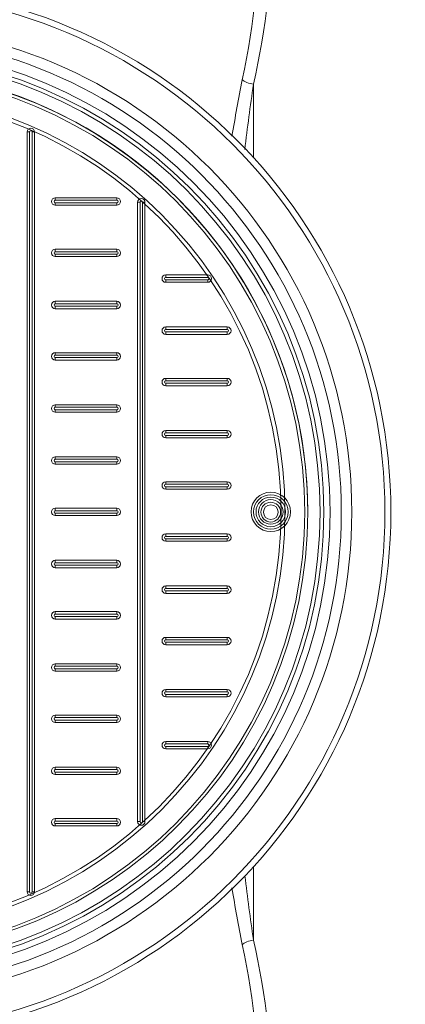
# Model space of a CAD drawing. Units: millimetres. Extents: x 746 to 13673, y 1394 to 12745.
# Drawn here: x 3466 to 3768, y 3218 to 3990 of the extents above; entities that cross this region are included whole.
import ezdxf

# ---------------------------------------------------------------- set-up
doc = ezdxf.new("R2010")
doc.units = ezdxf.units.MM
doc.layers.add('DIMENSIONS', color=240, linetype='Continuous', lineweight=5)
doc.layers.add('TANK', color=84, linetype='Continuous', lineweight=5)
doc.styles.add('SEACAD_Arial', font='arial.ttf')
doc.dimstyles.new('ECO', dxfattribs={"dimtxt": 140, "dimasz": 140, "dimexe": 70, "dimexo": 0, "dimgap": 35, "dimtad": 1, "dimdec": 0, "dimrnd": 10, "dimtxsty": 'SEACAD_Arial', "dimblk1": '_SE_FILLED', "dimblk2": '_SE_FILLED', "dimsah": 1, "dimcen": 70, "dimclrt": 2, "dimadec": 0, "dimazin": 0, "dimtfac": 0.5, "dimtdec": 0, "dimtmove": 0, "dimatfit": 3, "dimfxl": 1, "dimarcsym": 0})

# ---------------------------------------------------------------- blocks, each defined once
blk = doc.blocks.new('A$C7C2D623C')
at = {"color": 0, "linetype": 'Continuous', "lineweight": 0}
for p, q in [((129.46, 297.92), (127.53, 297.92)), ((127.53, -297.54), (127.53, 297.92)), ((129.46, 297.92), (129.46, -297.54)), ((133.32, 297.92), (131.39, 297.92)), ((131.39, -297.54), (131.39, 297.92)), ((133.32, 297.92), (133.32, -297.54)), ((149.57, 246.27), (197.82, 246.27)), ((149.57, 246.27), (149.57, 244.34)), ((197.82, 244.34), (149.57, 244.34)), ((149.57, 240.48), (149.57, 242.41)), ((149.57, 242.41), (197.82, 242.41)), ((197.82, 240.48), (149.57, 240.48)), ((197.82, 244.34), (197.82, 246.27)), ((197.82, 242.41), (197.82, 240.48)), ((214.08, 242.88), (216.01, 242.88)), ((214.08, -242.49), (214.08, 242.88)), ((216.01, 242.88), (216.01, -242.49)), ((219.87, 242.88), (217.94, 242.88)), ((217.94, -242.49), (217.94, 242.88)), ((219.87, 242.88), (219.87, -242.49)), ((149.57, 206.02), (197.82, 206.02)), ((149.57, 206.02), (149.57, 204.09)), ((197.82, 204.09), (149.57, 204.09)), ((149.57, 200.23), (149.57, 202.16)), ((149.57, 202.16), (197.82, 202.16)), ((197.82, 204.09), (197.82, 206.02)), ((197.82, 202.16), (197.82, 200.23)), ((197.82, 200.23), (149.57, 200.23)), ((236.12, 183.97), (236.12, 185.9)), ((236.12, 185.9), (269.07, 185.9)), ((269.07, 185.9), (269.07, 183.97)), ((269.07, 183.97), (236.12, 183.97)), ((236.12, 182.04), (269.07, 182.04)), ((236.12, 182.04), (236.12, 180.11)), ((269.07, 180.11), (236.12, 180.11)), ((269.07, 180.11), (269.07, 182.04)), ((149.57, 165.21), (197.82, 165.21)), ((149.57, 165.21), (149.57, 163.28)), ((197.82, 163.28), (149.57, 163.28)), ((197.82, 163.28), (197.82, 165.21)), ((149.57, 159.42), (149.57, 161.35)), ((149.57, 161.35), (197.82, 161.35)), ((197.82, 159.42), (149.57, 159.42)), ((197.82, 161.35), (197.82, 159.42)), ((236.12, 143.15), (236.12, 145.08)), ((236.12, 145.08), (284.37, 145.08)), ((284.37, 143.15), (236.12, 143.15)), ((236.12, 141.22), (284.37, 141.22)), ((236.12, 141.22), (236.12, 139.29)), ((284.37, 139.29), (236.12, 139.29)), ((284.37, 145.08), (284.37, 143.15)), ((284.37, 139.29), (284.37, 141.22)), ((149.57, 124.96), (197.82, 124.96)), ((149.57, 124.96), (149.57, 123.03)), ((197.82, 123.03), (197.82, 124.96)), ((197.82, 123.03), (149.57, 123.03)), ((149.57, 119.17), (149.57, 121.1)), ((149.57, 121.1), (197.82, 121.1)), ((197.82, 119.17), (149.57, 119.17)), ((197.82, 121.1), (197.82, 119.17)), ((236.12, 102.91), (236.12, 104.84)), ((236.12, 104.84), (284.37, 104.84)), ((284.37, 102.91), (236.12, 102.91)), ((236.12, 100.98), (284.37, 100.98)), ((236.12, 100.98), (236.12, 99.05)), ((284.37, 104.84), (284.37, 102.91)), ((284.37, 99.05), (284.37, 100.98)), ((284.37, 99.05), (236.12, 99.05)), ((149.57, 84.15), (197.82, 84.15)), ((149.57, 84.15), (149.57, 82.22)), ((197.82, 82.22), (149.57, 82.22)), ((149.57, 78.36), (149.57, 80.29)), ((149.57, 80.29), (197.82, 80.29)), ((197.82, 78.36), (149.57, 78.36)), ((197.82, 82.22), (197.82, 84.15)), ((197.82, 80.29), (197.82, 78.36)), ((236.12, 62.09), (236.12, 64.02)), ((236.12, 64.02), (284.37, 64.02)), ((284.37, 62.09), (236.12, 62.09)), ((284.37, 64.02), (284.37, 62.09)), ((236.12, 60.16), (284.37, 60.16)), ((236.12, 60.16), (236.12, 58.23)), ((284.37, 58.23), (236.12, 58.23)), ((284.37, 58.23), (284.37, 60.16)), ((149.57, 43.34), (197.82, 43.34)), ((149.57, 43.34), (149.57, 41.41)), ((197.82, 41.41), (149.57, 41.41)), ((149.57, 37.55), (149.57, 39.48)), ((149.57, 39.48), (197.82, 39.48)), ((197.82, 41.41), (197.82, 43.34)), ((197.82, 39.48), (197.82, 37.55)), ((197.82, 37.55), (149.57, 37.55)), ((236.12, 21.85), (236.12, 23.78)), ((236.12, 23.78), (284.37, 23.78)), ((284.37, 23.78), (284.37, 21.85)), ((284.37, 21.85), (236.12, 21.85)), ((236.12, 19.92), (284.37, 19.92)), ((236.12, 19.92), (236.12, 17.99)), ((284.37, 17.99), (236.12, 17.99)), ((284.37, 17.99), (284.37, 19.92)), ((149.57, 3.09), (197.82, 3.09)), ((149.57, 3.09), (149.57, 1.16)), ((197.82, 1.16), (149.57, 1.16)), ((197.82, 1.16), (197.82, 3.09)), ((149.57, -2.7), (149.57, -0.77)), ((149.57, -0.77), (197.82, -0.77)), ((197.82, -2.7), (149.57, -2.7)), ((197.82, -0.77), (197.82, -2.7)), ((236.12, -18.97), (236.12, -17.04)), ((236.12, -17.04), (284.37, -17.04)), ((284.37, -18.97), (236.12, -18.97)), ((236.12, -20.9), (284.37, -20.9)), ((236.12, -20.9), (236.12, -22.83)), ((284.37, -22.83), (236.12, -22.83)), ((284.37, -17.04), (284.37, -18.97)), ((284.37, -22.83), (284.37, -20.9)), ((149.57, -37.72), (197.82, -37.72)), ((149.57, -37.72), (149.57, -39.65)), ((197.82, -39.65), (197.82, -37.72)), ((197.82, -39.65), (149.57, -39.65)), ((149.57, -43.51), (149.57, -41.58)), ((149.57, -41.58), (197.82, -41.58)), ((197.82, -43.51), (149.57, -43.51)), ((197.82, -41.58), (197.82, -43.51)), ((236.12, -59.78), (236.12, -57.85)), ((236.12, -57.85), (284.37, -57.85)), ((284.37, -59.78), (236.12, -59.78)), ((236.12, -61.71), (284.37, -61.71)), ((236.12, -61.71), (236.12, -63.64)), ((284.37, -57.85), (284.37, -59.78)), ((284.37, -63.64), (284.37, -61.71)), ((284.37, -63.64), (236.12, -63.64)), ((149.57, -79.9), (149.57, -77.97)), ((149.57, -77.97), (197.82, -77.97)), ((197.82, -79.9), (149.57, -79.9)), ((149.57, -81.83), (197.82, -81.83)), ((149.57, -81.83), (149.57, -83.76)), ((197.82, -83.76), (149.57, -83.76)), ((197.82, -77.97), (197.82, -79.9)), ((197.82, -83.76), (197.82, -81.83)), ((236.12, -100.03), (236.12, -98.1)), ((236.12, -98.1), (284.37, -98.1)), ((284.37, -100.03), (236.12, -100.03)), ((284.37, -98.1), (284.37, -100.03)), ((236.12, -101.96), (284.37, -101.96)), ((236.12, -101.96), (236.12, -103.89)), ((284.37, -103.89), (236.12, -103.89)), ((284.37, -103.89), (284.37, -101.96)), ((149.57, -120.71), (149.57, -118.78)), ((149.57, -118.78), (197.82, -118.78)), ((197.82, -120.71), (149.57, -120.71)), ((149.57, -122.64), (197.82, -122.64)), ((149.57, -122.64), (149.57, -124.57)), ((197.82, -118.78), (197.82, -120.71)), ((197.82, -124.57), (197.82, -122.64)), ((197.82, -124.57), (149.57, -124.57)), ((236.12, -140.84), (236.12, -138.91)), ((236.12, -138.91), (284.37, -138.91)), ((284.37, -140.84), (236.12, -140.84)), ((236.12, -142.77), (284.37, -142.77)), ((236.12, -142.77), (236.12, -144.7)), ((284.37, -144.7), (236.12, -144.7)), ((284.37, -138.91), (284.37, -140.84)), ((284.37, -144.7), (284.37, -142.77)), ((149.57, -160.96), (149.57, -159.03)), ((149.57, -159.03), (197.82, -159.03)), ((197.82, -160.96), (149.57, -160.96)), ((197.82, -159.03), (197.82, -160.96)), ((149.57, -162.89), (197.82, -162.89)), ((149.57, -162.89), (149.57, -164.82)), ((197.82, -164.82), (149.57, -164.82)), ((197.82, -164.82), (197.82, -162.89)), ((236.12, -181.65), (236.12, -179.72)), ((236.12, -179.72), (269.07, -179.72)), ((269.07, -181.65), (236.12, -181.65)), ((236.12, -183.58), (269.07, -183.58)), ((236.12, -183.58), (236.12, -185.51)), ((269.07, -179.72), (269.07, -181.65)), ((269.07, -185.51), (269.07, -183.58)), ((269.07, -185.51), (236.12, -185.51)), ((149.57, -201.77), (149.57, -199.84)), ((149.57, -199.84), (197.82, -199.84)), ((197.82, -199.84), (197.82, -201.77)), ((197.82, -201.77), (149.57, -201.77)), ((149.57, -203.7), (197.82, -203.7)), ((149.57, -203.7), (149.57, -205.63)), ((197.82, -205.63), (149.57, -205.63)), ((197.82, -205.63), (197.82, -203.7)), ((149.57, -242.02), (149.57, -240.09)), ((149.57, -240.09), (197.82, -240.09)), ((197.82, -242.02), (149.57, -242.02)), ((149.57, -243.95), (197.82, -243.95)), ((149.57, -243.95), (149.57, -245.88)), ((197.82, -245.88), (149.57, -245.88)), ((197.82, -240.09), (197.82, -242.02)), ((197.82, -245.88), (197.82, -243.95)), ((216.01, -242.49), (214.08, -242.49)), ((217.94, -242.49), (219.87, -242.49)), ((129.46, -297.54), (127.53, -297.54)), ((133.32, -297.54), (131.39, -297.54))]:
    blk.add_line(p, q, dxfattribs=at)
at = {"color": 0, "linetype": 'Continuous', "lineweight": 0, "extrusion": (0, 0, -1)}
for centre, radius in [((0, 0), 347.4), ((0, 0), 344.99), ((-318.45, 0.19), 15.44), ((-318.45, 0.19), 11.58), ((-318.45, 0), 7.72)]:
    blk.add_circle(centre, radius, dxfattribs=at)
at = {"color": 0, "linetype": 'Continuous', "lineweight": 0}
for centre, radius in [((318.45, 0.19), 13.51), ((318.45, 0.19), 9.65), ((318.45, 0), 5.79)]:
    blk.add_circle(centre, radius, dxfattribs=at)
for centre, radius, start, end in [((0, 0.19), 347.4, 359.98401, 180.01599), ((130.43, 297.92), 0.965, 0, 180), ((149.57, 243.37), 0.965, 90, 270), ((197.82, 243.37), 0.965, 270, 90), ((216.97, 242.88), 0.965, 0, 180), ((149.57, 203.13), 0.965, 90, 270), ((197.82, 203.13), 0.965, 270, 90), ((236.12, 183), 0.965, 90, 270), ((269.07, 183), 0.965, 270, 90), ((149.57, 162.31), 0.965, 90, 270), ((197.82, 162.31), 0.965, 270, 90), ((236.12, 142.19), 0.965, 90, 270), ((284.37, 142.19), 0.965, 270, 90), ((149.57, 122.07), 0.965, 90, 270), ((197.82, 122.07), 0.965, 270, 90), ((236.12, 101.94), 0.965, 90, 270), ((284.37, 101.94), 0.965, 270, 90), ((149.57, 81.25), 0.965, 90, 270), ((197.82, 81.25), 0.965, 270, 90), ((236.12, 61.13), 0.965, 90, 270), ((284.37, 61.13), 0.965, 270, 90), ((149.57, 40.44), 0.965, 90, 270), ((197.82, 40.44), 0.965, 270, 90), ((236.12, 20.88), 0.965, 90, 270), ((284.37, 20.88), 0.965, 270, 90), ((149.57, 0.19), 0.965, 90, 270), ((197.82, 0.19), 0.965, 270, 90), ((236.12, -19.93), 0.965, 90, 270), ((284.37, -19.93), 0.965, 270, 90), ((149.57, -40.62), 0.965, 90, 270), ((197.82, -40.62), 0.965, 270, 90), ((236.12, -60.74), 0.965, 90, 270), ((284.37, -60.74), 0.965, 270, 90), ((149.57, -80.87), 0.965, 90, 270), ((197.82, -80.87), 0.965, 270, 90), ((236.12, -100.99), 0.965, 90, 270), ((284.37, -100.99), 0.965, 270, 90), ((149.57, -121.68), 0.965, 90, 270), ((197.82, -121.68), 0.965, 270, 90), ((236.12, -141.8), 0.965, 90, 270), ((284.37, -141.8), 0.965, 270, 90), ((149.57, -161.93), 0.965, 90, 270), ((197.82, -161.93), 0.965, 270, 90), ((236.12, -182.61), 0.965, 90, 270), ((269.07, -182.61), 0.965, 270, 90), ((149.57, -202.74), 0.965, 90, 270), ((197.82, -202.74), 0.965, 270, 90), ((149.57, -242.99), 0.965, 90, 270), ((197.82, -242.99), 0.965, 270, 90), ((216.97, -242.49), 0.965, 180, 360), ((130.43, -297.54), 0.965, 180, 360)]:
    blk.add_arc(centre, radius, start, end, dxfattribs=at)
at = {"color": 0, "linetype": 'Continuous', "lineweight": 0, "extrusion": (0, 0, -1)}
for centre, start, end in [((-130.43, 297.92), 0, 180), ((-149.57, 243.37), 270, 90), ((-197.83, 243.37), 90, 270), ((-216.97, 242.88), 0, 180), ((-149.57, 203.13), 270, 90), ((-197.83, 203.13), 90, 270), ((-236.12, 183), 270, 90), ((-269.07, 183), 90, 270), ((-149.57, 162.31), 270, 90), ((-197.83, 162.31), 90, 270), ((-236.12, 142.19), 270, 90), ((-284.37, 142.19), 90, 270), ((-149.57, 122.07), 270, 90), ((-197.83, 122.07), 90, 270), ((-236.12, 101.94), 270, 90), ((-284.37, 101.94), 90, 270), ((-149.57, 81.25), 270, 90), ((-197.83, 81.25), 90, 270), ((-236.12, 61.13), 270, 90), ((-284.37, 61.13), 90, 270), ((-149.57, 40.44), 270, 90), ((-197.83, 40.44), 90, 270), ((-236.12, 20.88), 270, 90), ((-284.37, 20.88), 90, 270), ((-149.57, 0.19), 270, 90), ((-197.83, 0.19), 90, 270), ((-236.12, -19.93), 270, 90), ((-284.37, -19.93), 90, 270), ((-149.57, -40.62), 270, 90), ((-197.83, -40.62), 90, 270), ((-236.12, -60.74), 270, 90), ((-284.37, -60.74), 90, 270), ((-149.57, -80.87), 270, 90), ((-197.83, -80.87), 90, 270), ((-236.12, -100.99), 270, 90), ((-284.37, -100.99), 90, 270), ((-149.57, -121.68), 270, 90), ((-197.83, -121.68), 90, 270), ((-236.12, -141.8), 270, 90), ((-284.37, -141.8), 90, 270), ((-149.57, -161.93), 270, 90), ((-197.83, -161.93), 90, 270), ((-236.12, -182.61), 270, 90), ((-269.07, -182.61), 90, 270), ((-149.57, -202.74), 270, 90), ((-197.83, -202.74), 90, 270), ((-149.57, -242.99), 270, 90), ((-197.83, -242.99), 90, 270), ((-216.97, -242.49), 180, 0), ((-130.43, -297.54), 180, 0)]:
    blk.add_arc(centre, 2.9, start, end, dxfattribs=at)
blk = doc.blocks.new('_SE_FILLED')
at = {"color": 0}
blk.add_line((0, 0), (-1, 0), dxfattribs=at)
blk.add_solid([(0, 0), (-1, -0.1665), (-1, 0.1665), (0, 0)], dxfattribs=at)
blk = doc.blocks.new('*D54')
at = {"layer": 'DIMENSIONS', "color": 0, "lineweight": -2, "transparency": 16777216}
for p, q in [((1802.65, 3603.31), (1802.65, 1643.56)), ((7257.78, 3600.85), (7257.78, 1643.56)), ((7117.78, 1713.56), (1942.65, 1713.56))]:
    blk.add_line(p, q, dxfattribs=at)
at = {"layer": 'DIMENSIONS', "color": 0, "lineweight": -2, "transparency": 16777216, "xscale": 140, "yscale": 140, "zscale": 140, "rotation": 180}
blk.add_blockref('_SE_FILLED', (1802.65, 1713.56), dxfattribs=at)
at = {"layer": 'DIMENSIONS', "color": 0, "lineweight": -2, "transparency": 16777216, "xscale": 140, "yscale": 140, "zscale": 140}
blk.add_blockref('_SE_FILLED', (7257.78, 1713.56), dxfattribs=at)
at = {"layer": 'DIMENSIONS', "color": 2, "transparency": 16777216, "insert": (4530.22, 1819.76), "char_height": 140, "attachment_point": 5, "style": 'SEACAD_Arial'}
blk.add_mtext('5455', dxfattribs=at)
blk = doc.blocks.new('*D55')
at = {"layer": 'DIMENSIONS', "color": 0, "lineweight": -2, "transparency": 16777216}
for p, q in [((1702.65, 3603.59), (1702.65, 1393.56)), ((7357.78, 3600.85), (7357.78, 1393.56)), ((1842.65, 1463.56), (7217.78, 1463.56))]:
    blk.add_line(p, q, dxfattribs=at)
at = {"layer": 'DIMENSIONS', "color": 0, "lineweight": -2, "transparency": 16777216, "xscale": 140, "yscale": 140, "zscale": 140, "rotation": 180}
blk.add_blockref('_SE_FILLED', (1702.65, 1463.56), dxfattribs=at)
at = {"layer": 'DIMENSIONS', "color": 0, "lineweight": -2, "transparency": 16777216, "xscale": 140, "yscale": 140, "zscale": 140}
blk.add_blockref('_SE_FILLED', (7357.78, 1463.56), dxfattribs=at)
at = {"layer": 'DIMENSIONS', "color": 2, "transparency": 16777216, "insert": (4530.22, 1570.04), "char_height": 140, "attachment_point": 5, "style": 'SEACAD_Arial'}
blk.add_mtext('5655', dxfattribs=at)
blk = doc.blocks.new('ECO-TR5000_TOP')
at = {"linetype": 'Continuous'}
for p, q in [((3610.05, 3207.19), (3610.05, 3149.84)), ((3610.05, 2594.06), (3610.05, 2536.71))]:
    blk.add_line(p, q, dxfattribs=at)
for radius in [412.5, 407.81, 381.88, 373.67, 364.84, 360, 357, 329.5, 326.5]:
    blk.add_circle((3305.2, 2871.95), radius, dxfattribs=at)
for centre, radius, start, end in [((2945.37, 3347.34), 670.04, 348.23673, 359.83884), ((3014.81, 3343.3), 610.61, 347.12011, 359.73028), ((5177.8, 2897.01), 1607.38, 168.74457, 170.34517), ((5744.27, 2896.22), 2156.76, 171.7101, 173.08035), ((5744.27, 2847.68), 2156.76, 186.94255, 188.2899), ((5177.8, 2846.89), 1607.38, 189.64834, 191.25543), ((2945.37, 2396.56), 670.04, 0.16116, 11.76327), ((3014.81, 2400.6), 610.61, 0.26972, 12.87989)]:
    blk.add_arc(centre, radius, start, end, dxfattribs=at)
for centre, major_axis, start_param, end_param in [((3610.05, 3210.91), (9.79, -2.02), 3.696995, 4.787637), ((3610.05, 2532.99), (-9.79, -2.02), 4.63714, 5.727783)]:
    blk.add_ellipse(centre, major_axis=major_axis, ratio=0.365857, start_param=start_param, end_param=end_param, dxfattribs=at)
blk = doc.blocks.new('*D71')
at = {"layer": 'DIMENSIONS', "color": 0, "lineweight": -2, "transparency": 16777216}
for p, q in [((2302.65, 3603.64), (2302.65, 1853.64)), ((4755.97, 3603.64), (4755.97, 1853.64)), ((2442.65, 1923.64), (4615.97, 1923.64))]:
    blk.add_line(p, q, dxfattribs=at)
at = {"layer": 'DIMENSIONS', "color": 0, "lineweight": -2, "transparency": 16777216, "xscale": 140, "yscale": 140, "zscale": 140, "rotation": 180}
blk.add_blockref('_SE_FILLED', (2302.65, 1923.64), dxfattribs=at)
at = {"layer": 'DIMENSIONS', "color": 0, "lineweight": -2, "transparency": 16777216, "xscale": 140, "yscale": 140, "zscale": 140}
blk.add_blockref('_SE_FILLED', (4755.97, 1923.64), dxfattribs=at)
at = {"layer": 'DIMENSIONS', "color": 2, "transparency": 16777216, "insert": (3529.31, 2030.12), "char_height": 140, "attachment_point": 5, "style": 'SEACAD_Arial'}
blk.add_mtext('2455', dxfattribs=at)

msp = doc.modelspace()

# ---------------------------------------------------------------- block references
msp.add_blockref('A$C7C2D623C', (3344.31, 3603.64))
at = {"layer": 'TANK'}
msp.add_blockref('ECO-TR5000_TOP', (39.11, 731.69), dxfattribs=at)

# ---------------------------------------------------------------- dimensions: what is measured, and where the dimension line sits
at = {"layer": 'DIMENSIONS'}
for base, p1, p2, picture, middle in [((7357.78, 1463.56), (1702.65, 3603.59), (7357.78, 3600.85), '*D55', (4530.22, 1570.04)), ((1802.65, 1713.56), (7257.78, 3600.85), (1802.65, 3603.31), '*D54', (4530.22, 1819.76)), ((4755.97, 1923.64), (2302.65, 3603.64), (4755.97, 3603.64), '*D71', (3529.31, 2030.12))]:
    dim = msp.add_linear_dim(base=base, p1=p1, p2=p2, dimstyle='ECO', override={"dimrnd": 5}, dxfattribs=at)
    dim.commit()
    dim.dimension.update_dxf_attribs({"geometry": picture, "text_midpoint": middle})

doc.saveas('drawing.dxf')
